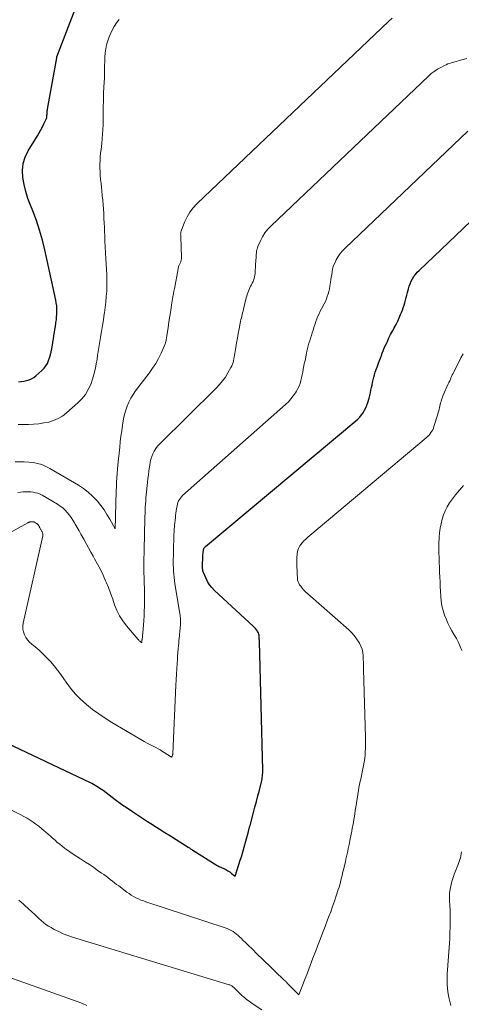
# Model space of a CAD drawing. Units: feet. Extents: x 1960000 to 1965041, y 515000 to 520000.
# Drawn here: x 1961269 to 1961348, y 516505 to 516680 of the extents above; entities that cross this region are included whole.
import ezdxf

# ---------------------------------------------------------------- set-up
doc = ezdxf.new("R2010")
doc.units = ezdxf.units.FT
doc.header["$LTSCALE"] = 100
doc.header["$MEASUREMENT"] = 0
doc.layers.add('CONTOUR INDEX', color=32, linetype='Continuous', lineweight=25)
doc.layers.add('CONTOUR INTERMEDIATE', color=40, linetype='Continuous', lineweight=15)

msp = doc.modelspace()

# ---------------------------------------------------------------- linework, layer by layer
at = {"layer": 'CONTOUR INDEX', "flags": 128}
for points, elevation in [([(1961268.85, 516615.33), (1961269.33, 516615.37), (1961269.8, 516615.45), (1961270.28, 516615.54), (1961270.73, 516615.68), (1961271.17, 516615.86), (1961271.57, 516616.1), (1961271.95, 516616.39), (1961273.02, 516617.33), (1961273.4, 516617.72), (1961273.73, 516618.13), (1961274, 516618.58), (1961274.22, 516619.07), (1961274.4, 516619.58), (1961274.55, 516620.1), (1961274.67, 516620.62), (1961274.78, 516621.15), (1961274.79, 516621.24), (1961274.88, 516621.8), (1961274.97, 516622.36), (1961275.06, 516622.93), (1961275.15, 516623.49), (1961275.15, 516623.51), (1961275.24, 516624.06), (1961275.33, 516624.61), (1961275.41, 516625.16), (1961275.5, 516625.72), (1961275.52, 516625.82), (1961275.59, 516626.32), (1961275.64, 516626.82), (1961275.67, 516627.33), (1961275.69, 516627.83), (1961275.68, 516628.33), (1961275.65, 516628.84), (1961275.58, 516629.33), (1961275.49, 516629.83), (1961273.54, 516638.74), (1961273.1, 516640.51), (1961272.61, 516642.27), (1961272.03, 516644), (1961271.39, 516645.71), (1961270.98, 516646.71), (1961270.54, 516647.91), (1961270.16, 516649.14), (1961269.86, 516650.38), (1961269.61, 516651.64), (1961269.55, 516652.89), (1961269.66, 516654.1), (1961270.03, 516655.25), (1961270.57, 516656.38), (1961272.24, 516659.04), (1961272.56, 516659.55), (1961272.85, 516660.08), (1961273.13, 516660.62), (1961273.39, 516661.16), (1961273.77, 516661.99), (1961273.82, 516662.13), (1961273.87, 516662.27), (1961273.89, 516662.42), (1961273.91, 516662.57), (1961273.92, 516662.72), (1961273.93, 516662.87), (1961273.94, 516663.02), (1961273.95, 516663.17), (1961273.96, 516663.33), (1961273.97, 516663.48), (1961274, 516663.63), (1961274.02, 516663.79), (1961275.65, 516672.91), (1961275.65, 516672.98), (1961275.66, 516673.06), (1961279.82, 516683.91)], 760), ([(1961249.76, 516559.13), (1961281.61, 516544.1), (1961281.91, 516543.95), (1961282.21, 516543.8), (1961282.5, 516543.63), (1961282.79, 516543.46), (1961283.07, 516543.28), (1961283.35, 516543.1), (1961283.63, 516542.91), (1961283.9, 516542.71), (1961286.08, 516541.06), (1961286.3, 516540.9), (1961286.51, 516540.73), (1961286.73, 516540.57), (1961286.95, 516540.42), (1961287.16, 516540.26), (1961287.38, 516540.1), (1961287.6, 516539.95), (1961287.82, 516539.8), (1961289.14, 516538.91), (1961290.02, 516538.32), (1961290.91, 516537.74), (1961291.8, 516537.17), (1961292.7, 516536.6), (1961292.91, 516536.47), (1961293.91, 516535.85), (1961294.92, 516535.22), (1961295.92, 516534.59), (1961296.92, 516533.95), (1961299.07, 516532.58), (1961299.17, 516532.51), (1961299.27, 516532.45), (1961299.37, 516532.38), (1961299.47, 516532.32), (1961299.57, 516532.25), (1961299.67, 516532.19), (1961299.77, 516532.13), (1961299.88, 516532.06), (1961304.19, 516529.34), (1961304.23, 516529.32), (1961304.28, 516529.29), (1961304.33, 516529.27), (1961304.38, 516529.24), (1961304.43, 516529.22), (1961304.47, 516529.2), (1961304.52, 516529.18), (1961304.57, 516529.16), (1961305.39, 516528.78), (1961305.75, 516528.6), (1961306.11, 516528.4), (1961306.45, 516528.18), (1961306.78, 516527.94), (1961307.43, 516527.44), (1961308.38, 516530.43), (1961308.39, 516530.48), (1961308.41, 516530.54), (1961308.43, 516530.6), (1961308.45, 516530.66), (1961308.46, 516530.71), (1961308.48, 516530.77), (1961308.5, 516530.83), (1961308.51, 516530.89), (1961309.75, 516535.36), (1961309.79, 516535.49), (1961309.82, 516535.63), (1961309.86, 516535.77), (1961309.9, 516535.91), (1961309.93, 516536.05), (1961309.97, 516536.19), (1961310.01, 516536.33), (1961310.05, 516536.47), (1961310.66, 516538.74), (1961310.93, 516539.73), (1961311.19, 516540.73), (1961311.45, 516541.72), (1961311.71, 516542.72), (1961312.08, 516544.21), (1961312.14, 516544.47), (1961312.19, 516544.72), (1961312.23, 516544.98), (1961312.26, 516545.23), (1961312.28, 516545.49), (1961312.3, 516545.75), (1961312.3, 516546.01), (1961312.3, 516546.27), (1961311.71, 516569.13), (1961311.71, 516569.36), (1961311.7, 516569.58), (1961311.69, 516569.81), (1961311.69, 516570.04), (1961311.66, 516570.27), (1961311.61, 516570.48), (1961311.53, 516570.69), (1961311.42, 516570.88), (1961311.35, 516570.98), (1961311.19, 516571.21), (1961311.01, 516571.44), (1961310.82, 516571.65), (1961310.62, 516571.85), (1961303.71, 516578.23), (1961303.24, 516578.72), (1961302.82, 516579.25), (1961302.47, 516579.83), (1961302.17, 516580.44), (1961301.77, 516581.41), (1961301.72, 516581.56), (1961301.67, 516581.72), (1961301.64, 516581.88), (1961301.62, 516582.04), (1961301.62, 516582.08), (1961301.61, 516582.23), (1961301.61, 516582.37), (1961301.6, 516582.52), (1961301.61, 516582.67), (1961301.61, 516582.7), (1961301.61, 516582.83), (1961301.61, 516582.96), (1961301.62, 516583.08), (1961301.62, 516583.21), (1961301.62, 516583.24), (1961301.62, 516583.35), (1961301.63, 516583.46), (1961301.63, 516583.58), (1961301.63, 516583.69), (1961301.63, 516583.72), (1961301.64, 516583.81), (1961301.64, 516583.91), (1961301.64, 516584.01), (1961301.65, 516584.1), (1961301.65, 516584.2), (1961301.66, 516584.3), (1961301.67, 516584.39), (1961301.68, 516584.49), (1961301.72, 516584.87), (1961301.73, 516584.99), (1961301.74, 516585.12), (1961301.76, 516585.24), (1961301.78, 516585.36), (1961301.79, 516585.42), (1961301.8, 516585.51), (1961301.82, 516585.6), (1961301.85, 516585.68), (1961301.89, 516585.76), (1961301.93, 516585.84), (1961301.98, 516585.92), (1961302.04, 516585.98), (1961302.1, 516586.05), (1961328.86, 516608.35), (1961329.23, 516608.68), (1961329.57, 516609.03), (1961329.89, 516609.41), (1961330.19, 516609.81), (1961330.44, 516610.24), (1961330.67, 516610.68), (1961330.85, 516611.14), (1961331.01, 516611.61), (1961331.23, 516612.42), (1961331.35, 516612.88), (1961331.46, 516613.34), (1961331.56, 516613.8), (1961331.66, 516614.27), (1961331.76, 516614.74), (1961331.86, 516615.2), (1961331.97, 516615.66), (1961332.08, 516616.11), (1961332.21, 516616.57), (1961332.34, 516617.02), (1961332.49, 516617.47), (1961332.65, 516617.91), (1961332.92, 516618.63), (1961333.08, 516619.08), (1961333.25, 516619.52), (1961333.42, 516619.96), (1961333.58, 516620.4), (1961333.75, 516620.84), (1961333.93, 516621.28), (1961334.12, 516621.71), (1961334.31, 516622.14), (1961334.48, 516622.5), (1961334.77, 516623.1), (1961335.06, 516623.7), (1961335.37, 516624.29), (1961335.7, 516624.87), (1961335.72, 516624.91), (1961336.03, 516625.49), (1961336.32, 516626.07), (1961336.59, 516626.66), (1961336.85, 516627.26), (1961336.99, 516627.61), (1961337.16, 516628.04), (1961337.32, 516628.48), (1961337.45, 516628.92), (1961337.58, 516629.37), (1961337.7, 516629.82), (1961337.81, 516630.27), (1961337.93, 516630.72), (1961338.05, 516631.18), (1961338.22, 516631.84), (1961338.36, 516632.3), (1961338.52, 516632.75), (1961338.72, 516633.19), (1961338.94, 516633.61), (1961339.19, 516634.02), (1961339.47, 516634.41), (1961339.78, 516634.78), (1961340.12, 516635.12), (1961355.87, 516650.09)], 780)]:
    msp.add_lwpolyline(points, dxfattribs=dict(at, elevation=elevation))
at = {"layer": 'CONTOUR INTERMEDIATE', "flags": 128}
for points, elevation in [([(1961268.29, 516601.06), (1961269.09, 516601.1), (1961269.88, 516601.11), (1961270.68, 516601.05), (1961271.47, 516600.96), (1961272.25, 516600.8), (1961273, 516600.58), (1961273.73, 516600.27), (1961274.44, 516599.91), (1961279.54, 516596.93), (1961280.42, 516596.35), (1961281.26, 516595.71), (1961282.04, 516595), (1961282.77, 516594.23), (1961282.89, 516594.08), (1961283.49, 516593.33), (1961284.07, 516592.55), (1961284.6, 516591.73), (1961285.11, 516590.9), (1961286.06, 516589.2), (1961286.11, 516591.25), (1961286.13, 516591.78), (1961286.14, 516592.32), (1961286.15, 516592.85), (1961286.17, 516593.39), (1961286.19, 516594.36), (1961286.21, 516595.14), (1961286.24, 516595.92), (1961286.27, 516596.69), (1961286.31, 516597.47), (1961286.35, 516598.25), (1961286.41, 516599.02), (1961286.47, 516599.79), (1961286.55, 516600.57), (1961286.87, 516603.68), (1961286.97, 516604.65), (1961287.09, 516605.63), (1961287.22, 516606.6), (1961287.35, 516607.58), (1961287.41, 516607.97), (1961287.55, 516608.74), (1961287.72, 516609.5), (1961287.94, 516610.24), (1961288.19, 516610.98), (1961288.5, 516611.69), (1961288.84, 516612.38), (1961289.25, 516613.04), (1961289.69, 516613.68), (1961292.13, 516616.87), (1961292.72, 516617.71), (1961293.28, 516618.57), (1961293.77, 516619.48), (1961294.22, 516620.41), (1961294.93, 516622.03), (1961294.99, 516622.17), (1961295.03, 516622.31), (1961295.07, 516622.45), (1961295.1, 516622.59), (1961295.12, 516622.74), (1961295.15, 516622.89), (1961295.17, 516623.03), (1961295.19, 516623.18), (1961295.46, 516624.93), (1961295.62, 516625.95), (1961295.77, 516626.97), (1961295.94, 516627.99), (1961296.1, 516629.01), (1961296.39, 516630.78), (1961296.41, 516630.92), (1961296.44, 516631.05), (1961296.46, 516631.19), (1961296.49, 516631.32), (1961296.51, 516631.46), (1961296.54, 516631.59), (1961296.56, 516631.73), (1961296.59, 516631.86), (1961297.24, 516635.39), (1961297.27, 516635.52), (1961297.3, 516635.65), (1961297.34, 516635.78), (1961297.38, 516635.91), (1961297.43, 516636.03), (1961297.48, 516636.15), (1961297.54, 516636.27), (1961297.6, 516636.39), (1961297.67, 516636.52), (1961297.72, 516636.63), (1961297.76, 516636.75), (1961297.8, 516636.88), (1961297.82, 516637), (1961297.84, 516637.13), (1961297.85, 516637.26), (1961297.85, 516637.38), (1961297.72, 516641.06), (1961297.72, 516641.18), (1961297.71, 516641.31), (1961297.71, 516641.44), (1961297.7, 516641.57), (1961297.71, 516641.69), (1961297.72, 516641.82), (1961297.75, 516641.94), (1961297.78, 516642.06), (1961298.42, 516643.71), (1961298.84, 516644.61), (1961299.34, 516645.47), (1961299.94, 516646.25), (1961300.62, 516646.98), (1961334.71, 516679.38), (1961335.35, 516679.92)], 768), ([(1961268.8, 516607.69), (1961269.64, 516607.71), (1961270.47, 516607.72), (1961270.63, 516607.73), (1961271.55, 516607.77), (1961272.45, 516607.85), (1961273.35, 516607.99), (1961274.25, 516608.16), (1961275.11, 516608.43), (1961275.93, 516608.77), (1961276.69, 516609.23), (1961277.41, 516609.78), (1961279.44, 516611.56), (1961280.14, 516612.28), (1961280.77, 516613.06), (1961281.28, 516613.92), (1961281.7, 516614.83), (1961282.03, 516615.8), (1961282.32, 516616.78), (1961282.55, 516617.77), (1961282.75, 516618.78), (1961282.77, 516618.94), (1961282.94, 516620), (1961283.11, 516621.06), (1961283.28, 516622.12), (1961283.45, 516623.18), (1961283.45, 516623.22), (1961283.62, 516624.26), (1961283.78, 516625.3), (1961283.95, 516626.35), (1961284.11, 516627.39), (1961284.14, 516627.55), (1961284.28, 516628.52), (1961284.39, 516629.49), (1961284.48, 516630.46), (1961284.55, 516631.43), (1961284.59, 516632.4), (1961284.6, 516633.38), (1961284.58, 516634.35), (1961284.54, 516635.32), (1961284.41, 516637.18), (1961284.35, 516638.24), (1961284.29, 516639.3), (1961284.23, 516640.36), (1961284.19, 516641.42), (1961284.17, 516641.92), (1961284.13, 516642.73), (1961284.1, 516643.55), (1961284.06, 516644.36), (1961284.02, 516645.17), (1961284.01, 516645.25), (1961283.97, 516646.02), (1961283.91, 516646.79), (1961283.85, 516647.57), (1961283.77, 516648.34), (1961283.76, 516648.49), (1961283.68, 516649.19), (1961283.61, 516649.88), (1961283.54, 516650.57), (1961283.46, 516651.26), (1961283.46, 516651.33), (1961283.4, 516651.99), (1961283.36, 516652.65), (1961283.35, 516653.31), (1961283.35, 516653.97), (1961283.37, 516654.63), (1961283.41, 516655.29), (1961283.47, 516655.95), (1961283.54, 516656.61), (1961283.67, 516657.65), (1961283.76, 516658.48), (1961283.83, 516659.31), (1961283.88, 516660.14), (1961283.91, 516660.97), (1961283.91, 516660.99), (1961283.93, 516661.82), (1961283.94, 516662.64), (1961283.94, 516663.47), (1961283.94, 516664.29), (1961283.95, 516665.11), (1961283.96, 516665.94), (1961284, 516666.76), (1961284.04, 516667.58), (1961284.05, 516667.76), (1961284.1, 516668.51), (1961284.13, 516669.26), (1961284.15, 516670.01), (1961284.16, 516670.76), (1961284.17, 516671.51), (1961284.2, 516672.26), (1961284.23, 516673.01), (1961284.28, 516673.76), (1961284.37, 516674.5), (1961284.51, 516675.23), (1961284.73, 516675.93), (1961284.99, 516676.63), (1961285.51, 516677.81), (1961285.87, 516678.49), (1961286.28, 516679.12), (1961286.78, 516679.69)], 764), ([(1961268.71, 516595.65), (1961269.19, 516595.69), (1961269.68, 516595.74), (1961269.79, 516595.75), (1961270.21, 516595.77), (1961270.64, 516595.77), (1961271.06, 516595.74), (1961271.49, 516595.69), (1961271.9, 516595.6), (1961272.31, 516595.49), (1961272.7, 516595.32), (1961273.08, 516595.13), (1961275.8, 516593.53), (1961276.28, 516593.22), (1961276.73, 516592.88), (1961277.14, 516592.5), (1961277.53, 516592.09), (1961277.89, 516591.64), (1961278.22, 516591.19), (1961278.54, 516590.71), (1961278.83, 516590.22), (1961278.95, 516590.02), (1961279.28, 516589.41), (1961279.62, 516588.81), (1961279.96, 516588.21), (1961280.3, 516587.61), (1961280.47, 516587.31), (1961280.89, 516586.55), (1961281.31, 516585.8), (1961281.74, 516585.05), (1961282.16, 516584.29), (1961282.4, 516583.87), (1961282.92, 516582.9), (1961283.43, 516581.92), (1961283.9, 516580.92), (1961284.35, 516579.91), (1961284.43, 516579.72), (1961284.84, 516578.72), (1961285.24, 516577.71), (1961285.61, 516576.69), (1961285.96, 516575.66), (1961286.36, 516574.66), (1961286.83, 516573.7), (1961287.4, 516572.81), (1961288.05, 516571.95), (1961290.16, 516569.5), (1961290.26, 516569.39), (1961290.35, 516569.29), (1961290.46, 516569.19), (1961290.56, 516569.1), (1961290.78, 516568.92), (1961290.81, 516569.19), (1961290.81, 516569.26), (1961290.82, 516569.32), (1961290.82, 516569.38), (1961290.83, 516569.44), (1961291.07, 516572.07), (1961291.14, 516572.89), (1961291.2, 516573.71), (1961291.24, 516574.54), (1961291.27, 516575.36), (1961291.29, 516576.03), (1961291.3, 516576.58), (1961291.3, 516577.13), (1961291.29, 516577.68), (1961291.27, 516578.23), (1961291.25, 516578.78), (1961291.23, 516579.33), (1961291.21, 516579.88), (1961291.2, 516580.43), (1961291.18, 516581.48), (1961291.17, 516582.31), (1961291.16, 516583.14), (1961291.17, 516583.98), (1961291.19, 516584.81), (1961291.19, 516585.03), (1961291.21, 516585.75), (1961291.23, 516586.47), (1961291.25, 516587.2), (1961291.27, 516587.92), (1961291.27, 516588.09), (1961291.28, 516588.73), (1961291.3, 516589.37), (1961291.32, 516590.01), (1961291.33, 516590.64), (1961291.34, 516590.82), (1961291.35, 516591.37), (1961291.37, 516591.92), (1961291.39, 516592.47), (1961291.42, 516593.02), (1961291.45, 516593.57), (1961291.49, 516594.11), (1961291.54, 516594.66), (1961291.59, 516595.21), (1961291.81, 516597.41), (1961291.89, 516598.1), (1961291.97, 516598.79), (1961292.06, 516599.48), (1961292.16, 516600.17), (1961292.21, 516600.5), (1961292.31, 516601.02), (1961292.43, 516601.53), (1961292.59, 516602.03), (1961292.78, 516602.52), (1961293.02, 516602.99), (1961293.29, 516603.44), (1961293.61, 516603.85), (1961293.96, 516604.24), (1961304.04, 516614.17), (1961304.63, 516614.8), (1961305.18, 516615.46), (1961305.67, 516616.16), (1961306.12, 516616.9), (1961306.65, 516617.83), (1961306.79, 516618.12), (1961306.92, 516618.43), (1961307.02, 516618.74), (1961307.1, 516619.06), (1961307.17, 516619.38), (1961307.23, 516619.71), (1961307.29, 516620.04), (1961307.34, 516620.36), (1961307.51, 516621.38), (1961307.66, 516622.21), (1961307.8, 516623.04), (1961307.96, 516623.87), (1961308.11, 516624.7), (1961308.32, 516625.74), (1961308.38, 516626.05), (1961308.44, 516626.36), (1961308.51, 516626.67), (1961308.58, 516626.97), (1961308.66, 516627.28), (1961308.73, 516627.58), (1961308.81, 516627.88), (1961308.88, 516628.19), (1961309.39, 516630.25), (1961309.47, 516630.55), (1961309.56, 516630.84), (1961309.66, 516631.14), (1961309.77, 516631.43), (1961309.89, 516631.72), (1961310.01, 516632), (1961310.15, 516632.28), (1961310.3, 516632.55), (1961310.32, 516632.58), (1961310.45, 516632.84), (1961310.58, 516633.12), (1961310.69, 516633.39), (1961310.78, 516633.68), (1961310.86, 516633.97), (1961310.92, 516634.26), (1961310.96, 516634.56), (1961310.99, 516634.86), (1961311.11, 516637.01), (1961311.13, 516637.31), (1961311.15, 516637.61), (1961311.17, 516637.91), (1961311.18, 516638.22), (1961311.21, 516638.51), (1961311.27, 516638.81), (1961311.35, 516639.09), (1961311.46, 516639.37), (1961311.89, 516640.35), (1961312.28, 516641.09), (1961312.71, 516641.78), (1961313.22, 516642.43), (1961313.79, 516643.03), (1961341.78, 516669.63), (1961342.29, 516670.08), (1961342.83, 516670.49), (1961343.4, 516670.86), (1961343.99, 516671.2), (1961344.63, 516671.53), (1961344.93, 516671.67), (1961345.23, 516671.8), (1961345.54, 516671.91), (1961345.85, 516672), (1961346.16, 516672.09), (1961346.48, 516672.17), (1961346.8, 516672.26), (1961347.11, 516672.35), (1961348.6, 516672.76)], 772), ([(1961253.36, 516580.83), (1961270.5, 516590.26), (1961270.56, 516590.29), (1961270.62, 516590.31), (1961270.68, 516590.34), (1961270.74, 516590.36), (1961270.8, 516590.37), (1961270.87, 516590.39), (1961270.93, 516590.4), (1961271, 516590.4), (1961271.02, 516590.41), (1961271.08, 516590.41), (1961271.14, 516590.42), (1961271.21, 516590.42), (1961271.27, 516590.43), (1961271.34, 516590.43), (1961271.4, 516590.43), (1961271.45, 516590.43), (1961271.51, 516590.42), (1961271.56, 516590.41), (1961271.61, 516590.39), (1961271.67, 516590.37), (1961271.71, 516590.35), (1961272.07, 516590.14), (1961272.13, 516590.1), (1961272.19, 516590.05), (1961272.25, 516590), (1961272.3, 516589.95), (1961272.34, 516589.89), (1961272.39, 516589.83), (1961272.43, 516589.77), (1961272.46, 516589.71), (1961272.48, 516589.68), (1961272.52, 516589.6), (1961272.57, 516589.52), (1961272.61, 516589.44), (1961272.66, 516589.37), (1961272.68, 516589.33), (1961272.73, 516589.23), (1961272.79, 516589.13), (1961272.84, 516589.03), (1961272.9, 516588.93), (1961272.95, 516588.84), (1961273.01, 516588.73), (1961273.06, 516588.62), (1961273.11, 516588.51), (1961273.15, 516588.39), (1961273.17, 516588.27), (1961273.19, 516588.15), (1961273.18, 516588.03), (1961273.17, 516587.91), (1961269.7, 516572.4), (1961269.64, 516571.88), (1961269.64, 516571.36), (1961269.75, 516570.85), (1961269.92, 516570.35), (1961270.18, 516569.88), (1961270.48, 516569.43), (1961270.84, 516569.03), (1961271.23, 516568.66), (1961271.81, 516568.18), (1961272.51, 516567.58), (1961273.19, 516566.96), (1961273.85, 516566.31), (1961274.49, 516565.64), (1961274.56, 516565.57), (1961275.2, 516564.84), (1961275.82, 516564.08), (1961276.4, 516563.3), (1961276.95, 516562.51), (1961277.35, 516561.91), (1961278.13, 516560.84), (1961278.96, 516559.82), (1961279.89, 516558.88), (1961280.87, 516558), (1961280.95, 516557.94), (1961282.03, 516557.08), (1961283.14, 516556.27), (1961284.28, 516555.51), (1961285.45, 516554.78), (1961290.65, 516551.73), (1961291.21, 516551.4), (1961291.77, 516551.09), (1961292.34, 516550.78), (1961292.92, 516550.48), (1961294.04, 516549.89), (1961294.14, 516549.84), (1961296.09, 516548.57), (1961296.2, 516548.77), (1961296.24, 516548.88), (1961296.28, 516548.98), (1961296.3, 516549.09), (1961296.31, 516549.21), (1961296.86, 516561.39), (1961296.91, 516562.36), (1961296.96, 516563.33), (1961297.01, 516564.3), (1961297.08, 516565.26), (1961297.12, 516565.93), (1961297.17, 516566.56), (1961297.21, 516567.2), (1961297.27, 516567.83), (1961297.32, 516568.46), (1961297.36, 516568.88), (1961297.4, 516569.3), (1961297.44, 516569.72), (1961297.48, 516570.14), (1961297.51, 516570.57), (1961297.54, 516570.81), (1961297.56, 516571.11), (1961297.59, 516571.41), (1961297.62, 516571.71), (1961297.65, 516572.01), (1961297.66, 516572.12), (1961297.67, 516572.36), (1961297.68, 516572.61), (1961297.68, 516572.85), (1961297.67, 516573.09), (1961297.66, 516573.34), (1961297.64, 516573.58), (1961297.61, 516573.82), (1961297.57, 516574.06), (1961296.69, 516579.44), (1961296.61, 516579.99), (1961296.54, 516580.54), (1961296.48, 516581.09), (1961296.44, 516581.65), (1961296.43, 516581.78), (1961296.41, 516582.27), (1961296.39, 516582.76), (1961296.39, 516583.25), (1961296.4, 516583.74), (1961296.4, 516583.87), (1961296.41, 516584.29), (1961296.42, 516584.72), (1961296.43, 516585.14), (1961296.44, 516585.57), (1961296.44, 516585.67), (1961296.45, 516586.04), (1961296.46, 516586.42), (1961296.47, 516586.79), (1961296.48, 516587.17), (1961296.48, 516587.27), (1961296.49, 516587.59), (1961296.5, 516587.92), (1961296.52, 516588.24), (1961296.53, 516588.56), (1961296.55, 516588.88), (1961296.57, 516589.2), (1961296.6, 516589.53), (1961296.63, 516589.85), (1961296.77, 516591.14), (1961296.81, 516591.55), (1961296.86, 516591.95), (1961296.91, 516592.36), (1961296.97, 516592.76), (1961297, 516592.97), (1961297.06, 516593.27), (1961297.13, 516593.56), (1961297.23, 516593.85), (1961297.34, 516594.13), (1961297.49, 516594.4), (1961297.65, 516594.65), (1961297.84, 516594.88), (1961298.06, 516595.1), (1961316.38, 516611.29), (1961316.87, 516611.76), (1961317.33, 516612.26), (1961317.75, 516612.8), (1961318.14, 516613.36), (1961318.32, 516613.65), (1961318.57, 516614.1), (1961318.79, 516614.55), (1961318.96, 516615.03), (1961319.11, 516615.52), (1961319.22, 516616.03), (1961319.33, 516616.53), (1961319.43, 516617.03), (1961319.53, 516617.54), (1961319.58, 516617.83), (1961319.71, 516618.48), (1961319.84, 516619.12), (1961319.97, 516619.76), (1961320.11, 516620.4), (1961320.18, 516620.73), (1961320.29, 516621.21), (1961320.41, 516621.68), (1961320.54, 516622.15), (1961320.68, 516622.62), (1961320.83, 516623.09), (1961320.97, 516623.56), (1961321.12, 516624.02), (1961321.26, 516624.49), (1961321.46, 516625.13), (1961321.61, 516625.59), (1961321.77, 516626.05), (1961321.95, 516626.51), (1961322.13, 516626.96), (1961322.33, 516627.4), (1961322.54, 516627.85), (1961322.76, 516628.28), (1961323, 516628.71), (1961323.02, 516628.75), (1961323.24, 516629.17), (1961323.45, 516629.59), (1961323.63, 516630.03), (1961323.8, 516630.47), (1961323.95, 516630.93), (1961324.07, 516631.38), (1961324.18, 516631.84), (1961324.26, 516632.31), (1961324.37, 516633), (1961324.44, 516633.47), (1961324.51, 516633.93), (1961324.59, 516634.4), (1961324.66, 516634.87), (1961324.75, 516635.33), (1961324.87, 516635.78), (1961325.04, 516636.22), (1961325.23, 516636.65), (1961325.4, 516636.99), (1961325.72, 516637.56), (1961326.08, 516638.1), (1961326.5, 516638.6), (1961326.95, 516639.08), (1961348.83, 516659.86)], 776), ([(1961248.34, 516548.89), (1961269.27, 516538.33), (1961269.83, 516538.03), (1961270.38, 516537.73), (1961270.91, 516537.4), (1961271.44, 516537.05), (1961271.95, 516536.69), (1961272.46, 516536.32), (1961272.94, 516535.92), (1961273.42, 516535.51), (1961273.69, 516535.27), (1961274.11, 516534.9), (1961274.52, 516534.53), (1961274.93, 516534.17), (1961275.35, 516533.81), (1961275.76, 516533.45), (1961276.19, 516533.1), (1961276.62, 516532.76), (1961277.06, 516532.43), (1961277.39, 516532.19), (1961278, 516531.76), (1961278.61, 516531.33), (1961279.24, 516530.92), (1961279.87, 516530.51), (1961280.04, 516530.41), (1961280.76, 516529.95), (1961281.48, 516529.49), (1961282.18, 516529.01), (1961282.88, 516528.53), (1961283.65, 516528), (1961284.04, 516527.72), (1961284.43, 516527.44), (1961284.81, 516527.15), (1961285.19, 516526.86), (1961285.57, 516526.57), (1961285.94, 516526.28), (1961286.32, 516525.98), (1961286.7, 516525.69), (1961288.13, 516524.61), (1961288.52, 516524.33), (1961288.92, 516524.06), (1961289.34, 516523.82), (1961289.76, 516523.59), (1961290.2, 516523.39), (1961290.64, 516523.2), (1961291.08, 516523.03), (1961291.54, 516522.87), (1961305.62, 516518.27), (1961305.98, 516518.14), (1961306.34, 516517.98), (1961306.69, 516517.8), (1961307.02, 516517.6), (1961307.34, 516517.37), (1961307.66, 516517.14), (1961307.95, 516516.88), (1961308.24, 516516.62), (1961308.46, 516516.41), (1961308.85, 516516.03), (1961309.24, 516515.64), (1961309.63, 516515.26), (1961310.02, 516514.88), (1961310.17, 516514.73), (1961310.64, 516514.28), (1961311.11, 516513.82), (1961311.57, 516513.36), (1961312.04, 516512.91), (1961312.24, 516512.71), (1961312.8, 516512.16), (1961313.37, 516511.61), (1961313.94, 516511.06), (1961314.51, 516510.51), (1961316.06, 516509.03), (1961316.14, 516508.96), (1961316.22, 516508.89), (1961316.29, 516508.81), (1961316.37, 516508.74), (1961316.45, 516508.67), (1961316.53, 516508.59), (1961316.6, 516508.52), (1961316.68, 516508.44), (1961318.74, 516506.35), (1961319.75, 516508.96), (1961320.25, 516510.26), (1961320.75, 516511.57), (1961321.25, 516512.87), (1961321.75, 516514.18), (1961322.06, 516514.98), (1961322.51, 516516.16), (1961322.96, 516517.33), (1961323.41, 516518.51), (1961323.86, 516519.69), (1961324.04, 516520.15), (1961324.4, 516521.1), (1961324.74, 516522.05), (1961325.07, 516523.01), (1961325.39, 516523.97), (1961325.76, 516525.09), (1961325.89, 516525.5), (1961326.01, 516525.9), (1961326.12, 516526.31), (1961326.23, 516526.72), (1961326.33, 516527.13), (1961326.43, 516527.54), (1961326.53, 516527.95), (1961326.63, 516528.36), (1961327.01, 516530), (1961327.12, 516530.48), (1961327.23, 516530.95), (1961327.33, 516531.42), (1961327.43, 516531.89), (1961327.53, 516532.36), (1961327.63, 516532.84), (1961327.72, 516533.31), (1961327.82, 516533.78), (1961328.04, 516534.91), (1961328.14, 516535.43), (1961328.24, 516535.95), (1961328.33, 516536.47), (1961328.43, 516537), (1961328.52, 516537.52), (1961328.61, 516538.04), (1961328.69, 516538.57), (1961328.78, 516539.09), (1961328.89, 516539.77), (1961328.98, 516540.34), (1961329.07, 516540.91), (1961329.15, 516541.47), (1961329.24, 516542.04), (1961329.33, 516542.61), (1961329.43, 516543.18), (1961329.54, 516543.74), (1961329.65, 516544.3), (1961329.74, 516544.69), (1961329.87, 516545.3), (1961330, 516545.9), (1961330.13, 516546.51), (1961330.25, 516547.11), (1961330.36, 516547.72), (1961330.45, 516548.33), (1961330.52, 516548.94), (1961330.56, 516549.56), (1961330.58, 516550.19), (1961330.6, 516550.81), (1961330.6, 516551.44), (1961330.59, 516552.06), (1961330.25, 516564.22), (1961330.23, 516564.82), (1961330.21, 516565.42), (1961330.19, 516566.01), (1961330.17, 516566.61), (1961330.11, 516567.19), (1961329.99, 516567.76), (1961329.79, 516568.3), (1961329.53, 516568.83), (1961329.41, 516569.04), (1961329.02, 516569.64), (1961328.6, 516570.2), (1961328.12, 516570.73), (1961327.61, 516571.22), (1961320.32, 516577.6), (1961319.98, 516577.92), (1961319.65, 516578.26), (1961319.35, 516578.61), (1961319.06, 516578.98), (1961318.88, 516579.24), (1961318.72, 516579.5), (1961318.59, 516579.78), (1961318.52, 516580.07), (1961318.48, 516580.37), (1961318.47, 516580.69), (1961318.45, 516581), (1961318.44, 516581.31), (1961318.43, 516581.63), (1961318.41, 516581.94), (1961318.4, 516582.26), (1961318.38, 516582.57), (1961318.37, 516582.89), (1961318.36, 516583.2), (1961318.36, 516583.51), (1961318.37, 516583.83), (1961318.38, 516584.14), (1961318.38, 516584.2), (1961318.41, 516584.49), (1961318.45, 516584.79), (1961318.5, 516585.08), (1961318.57, 516585.37), (1961318.66, 516585.65), (1961318.78, 516585.92), (1961318.93, 516586.17), (1961319.1, 516586.4), (1961319.33, 516586.67), (1961319.65, 516587.02), (1961319.97, 516587.36), (1961320.32, 516587.68), (1961320.67, 516587.99), (1961341.41, 516605.37), (1961341.64, 516605.57), (1961341.86, 516605.79), (1961342.06, 516606.02), (1961342.24, 516606.27), (1961342.41, 516606.53), (1961342.56, 516606.79), (1961342.68, 516607.07), (1961342.78, 516607.36), (1961343.46, 516609.58), (1961343.54, 516609.86), (1961343.62, 516610.14), (1961343.69, 516610.43), (1961343.75, 516610.71), (1961343.82, 516611), (1961343.89, 516611.28), (1961343.96, 516611.55), (1961344.04, 516611.83), (1961344.12, 516612.11), (1961344.21, 516612.38), (1961344.32, 516612.65), (1961344.43, 516612.91), (1961345.33, 516614.94), (1961345.45, 516615.2), (1961345.57, 516615.47), (1961345.69, 516615.73), (1961345.8, 516616), (1961345.92, 516616.26), (1961346.04, 516616.53), (1961346.17, 516616.79), (1961346.3, 516617.05), (1961346.8, 516618.04), (1961347.19, 516618.8), (1961347.58, 516619.55), (1961347.98, 516620.29)], 784), ([(1961347.75, 516567.55), (1961347.46, 516568.28), (1961347.14, 516568.99), (1961346.77, 516569.69), (1961346.37, 516570.36), (1961345.96, 516571.03), (1961345.58, 516571.72), (1961345.25, 516572.43), (1961344.94, 516573.15), (1961344.67, 516573.85), (1961344.4, 516574.66), (1961344.19, 516575.49), (1961344.06, 516576.33), (1961343.98, 516577.18), (1961343.94, 516578.04), (1961343.9, 516578.9), (1961343.87, 516579.76), (1961343.83, 516580.61), (1961343.79, 516581.48), (1961343.75, 516582.34), (1961343.72, 516583.2), (1961343.68, 516584.06), (1961343.65, 516584.92), (1961343.65, 516585.78), (1961343.66, 516586.64), (1961343.7, 516587.5), (1961343.71, 516587.66), (1961343.78, 516588.47), (1961343.88, 516589.27), (1961344.03, 516590.07), (1961344.21, 516590.87), (1961344.46, 516591.64), (1961344.75, 516592.39), (1961345.13, 516593.1), (1961345.56, 516593.79), (1961345.91, 516594.29), (1961346.59, 516595.19), (1961347.3, 516596.05), (1961348.06, 516596.87)], 788), ([(1961345.77, 516504.45), (1961345.64, 516504.94), (1961345.49, 516505.61), (1961345.36, 516506.25), (1961345.25, 516506.89), (1961345.18, 516507.54), (1961345.13, 516508.19), (1961345.11, 516508.85), (1961345.11, 516509.5), (1961345.14, 516510.15), (1961345.17, 516510.8), (1961345.42, 516513.96), (1961345.48, 516514.75), (1961345.53, 516515.55), (1961345.57, 516516.34), (1961345.6, 516517.14), (1961345.62, 516517.6), (1961345.64, 516518.17), (1961345.65, 516518.73), (1961345.66, 516519.29), (1961345.66, 516519.86), (1961345.66, 516520.42), (1961345.65, 516520.99), (1961345.63, 516521.55), (1961345.6, 516522.12), (1961345.55, 516523.15), (1961345.54, 516523.71), (1961345.56, 516524.28), (1961345.62, 516524.84), (1961345.7, 516525.4), (1961345.83, 516525.95), (1961345.97, 516526.5), (1961346.14, 516527.04), (1961346.33, 516527.58), (1961346.4, 516527.77), (1961346.57, 516528.2), (1961346.73, 516528.64), (1961346.9, 516529.07), (1961347.07, 516529.5), (1961347.14, 516529.7), (1961347.26, 516530.04), (1961347.37, 516530.38), (1961347.47, 516530.72), (1961347.56, 516531.06), (1961347.63, 516531.41), (1961347.7, 516531.76)], 788), ([(1961268.91, 516523.15), (1961269.32, 516522.82), (1961269.73, 516522.48), (1961270.13, 516522.13), (1961270.52, 516521.77), (1961271.28, 516521.05), (1961271.68, 516520.68), (1961272.07, 516520.3), (1961272.47, 516519.93), (1961272.87, 516519.56), (1961273.29, 516519.2), (1961273.72, 516518.87), (1961274.17, 516518.57), (1961274.64, 516518.29), (1961275.22, 516517.97), (1961276.01, 516517.58), (1961276.81, 516517.21), (1961277.63, 516516.9), (1961278.46, 516516.62), (1961306.35, 516508.14), (1961306.46, 516508.1), (1961306.58, 516508.05), (1961306.69, 516508), (1961306.8, 516507.93), (1961306.9, 516507.86), (1961307, 516507.79), (1961307.1, 516507.71), (1961307.19, 516507.62), (1961307.26, 516507.55), (1961307.39, 516507.43), (1961307.51, 516507.31), (1961307.64, 516507.19), (1961307.76, 516507.06), (1961307.81, 516507.02), (1961307.96, 516506.87), (1961308.11, 516506.72), (1961308.26, 516506.57), (1961308.41, 516506.43), (1961308.48, 516506.36), (1961308.66, 516506.19), (1961308.85, 516506.02), (1961309.04, 516505.85), (1961309.24, 516505.69), (1961309.35, 516505.6), (1961309.61, 516505.4), (1961309.87, 516505.21), (1961310.14, 516505.02), (1961310.41, 516504.83), (1961312.14, 516503.68)], 788), ([(1961265.04, 516510.2), (1961279.49, 516505.09), (1961280.25, 516504.78), (1961280.99, 516504.43)], 792)]:
    msp.add_lwpolyline(points, dxfattribs=dict(at, elevation=elevation))

doc.saveas('drawing.dxf')
